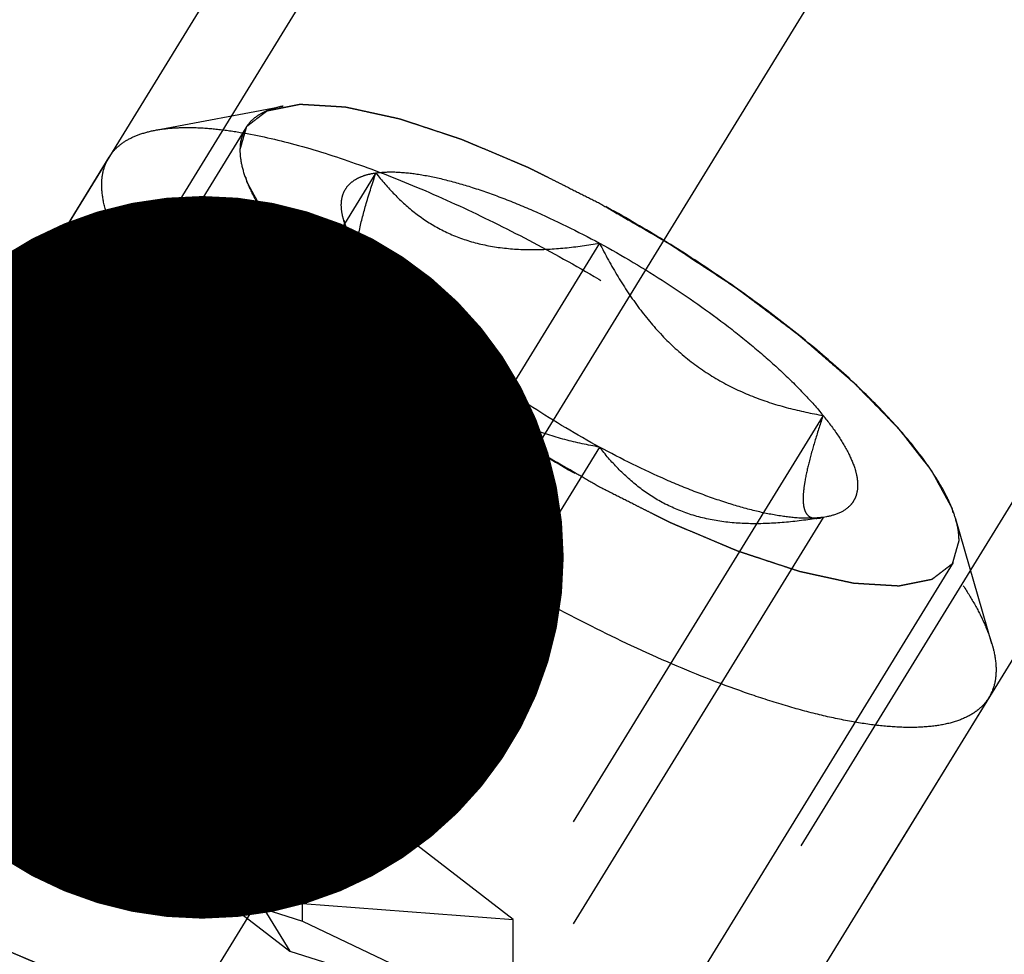
# Model space of a CAD drawing. Units: millimetres. Extents: x 0 to 420, y 0 to 297.
# Drawn here: x 174 to 179, y 165 to 170 of the extents above; entities that cross this region are included whole.
import ezdxf
from ezdxf.enums import TextEntityAlignment as Align

# ---------------------------------------------------------------- set-up
doc = ezdxf.new("R2010")
doc.units = ezdxf.units.MM
doc.header["$LTSCALE"] = 23.1
doc.linetypes.add('CENTER', pattern=[0.6, 0.375, -0.075, 0.075, -0.075])
doc.linetypes.add('HIDDEN', pattern=[0.2, 0.1, -0.1])
doc.layers.get('0').update_dxf_attribs({"linetype": 'CONTINUOUS'})
for name, color, linetype in [('10010060_HP_HL', 7, 'CONTINUOUS'), ('30338767_AXIS', 7, 'CONTINUOUS'), ('30338767_DIM', 7, 'CONTINUOUS'), ('30338767_HL', 7, 'CONTINUOUS'), ('606431749-000-00-ED1_CL', 7, 'CONTINUOUS')]:
    doc.layers.add(name, color=color, linetype=linetype)
doc.styles.get("Standard").update_dxf_attribs({"font": 'TXT.SHX', "width": 0.7})
doc.dimstyles.new('DIMSTYLE_1', dxfattribs={"dimtxt": 3.5, "dimasz": 3.5, "dimexe": 0.18, "dimexo": 0.0625, "dimgap": 0.09, "dimtad": 1, "dimdec": 3, "dimdsep": 46, "dimtxsty": 'STANDARD', "dimblk": '_FILLED', "dimblk1": '_FILLED', "dimblk2": '_FILLED', "dimcen": 0.09, "dimclrt": 2, "dimadec": 0, "dimazin": 0, "dimtp": 0.1, "dimtm": 0.1, "dimtfac": 1, "dimtdec": 3, "dimtofl": 0, "dimtmove": 0, "dimatfit": 3, "dimldrblk": '_FILLED', "dimfxl": 1, "dimtolj": 1, "dimarcsym": 0})
doc.dimstyles.new('DIMSTYLE_4', dxfattribs={"dimtxt": 3.5, "dimasz": 3.5, "dimexe": 0.18, "dimexo": 0.0625, "dimgap": 0.09, "dimtad": 1, "dimdec": 3, "dimdsep": 46, "dimtxsty": 'STANDARD', "dimblk": '_FILLED', "dimblk1": '_FILLED', "dimblk2": '_FILLED', "dimcen": 0.09, "dimclrt": 2, "dimadec": 0, "dimazin": 0, "dimtp": 0.05, "dimtm": 0.05, "dimtfac": 1, "dimtdec": 3, "dimtofl": 0, "dimtmove": 0, "dimatfit": 3, "dimldrblk": '_FILLED', "dimfxl": 1, "dimtolj": 1, "dimarcsym": 0})
doc.dimstyles.get("Standard").update_dxf_attribs({"dimtxt": 3.5, "dimasz": 3.5, "dimexe": 0.18, "dimexo": 0.0625, "dimgap": 0.09, "dimtad": 1, "dimdec": 3, "dimdsep": 46, "dimtxsty": 'STANDARD', "dimblk": '_FILLED', "dimblk1": '_FILLED', "dimblk2": '_FILLED', "dimcen": 0.09, "dimclrt": 2, "dimadec": 0, "dimazin": 0, "dimtol": 1, "dimtp": 0.005, "dimtm": 0.005, "dimtfac": 1, "dimtdec": 3, "dimtofl": 0, "dimtmove": 0, "dimatfit": 3, "dimldrblk": '_FILLED', "dimfxl": 1, "dimtolj": 1, "dimarcsym": 0})

# ---------------------------------------------------------------- blocks, each defined once
blk = doc.blocks.new('_FILLED')
at = {"color": 0, "linetype": 'BYBLOCK'}
blk.add_solid([(0, 0), (-1, 0.125), (-1, -0.125)], dxfattribs=at)
blk = doc.blocks.new('*D3')
at = {"layer": '30338767_DIM', "color": 3, "linetype": 'CONTINUOUS'}
for p, q in [((189.8566, 163.5732), (189.8566, 201.2616)), ((195.8566, 163.5732), (195.8566, 201.2616)), ((189.8566, 199.7616), (171.8712, 199.7616)), ((171.8712, 199.7616), (192.8566, 199.7616)), ((201.8566, 199.7616), (192.8566, 199.7616)), ((195.8566, 199.7616), (201.8566, 199.7616))]:
    blk.add_line(p, q, dxfattribs=at)
at = {"layer": '30338767_DIM', "color": 3, "linetype": 'CONTINUOUS', "xscale": 3.5, "yscale": 3.5, "zscale": 3.5}
blk.add_blockref('_FILLED', (189.8566, 199.7616), dxfattribs=at)
at = {"layer": '30338767_DIM', "color": 3, "linetype": 'CONTINUOUS', "xscale": 3.5, "yscale": 3.5, "zscale": 3.5, "rotation": 180}
blk.add_blockref('_FILLED', (195.8566, 199.7616), dxfattribs=at)
at = {"layer": '30338767_DIM', "color": 2, "linetype": 'CONTINUOUS'}
for s, width, p in [('(', 0.428571, (179.1212, 200.6366)), ('x)', 0.571429, (185.8712, 200.6366)), ('6', 0.785714, (177.6212, 200.6366)), ('M', 0.857143, (174.8712, 200.6366)), ('4', 0.785714, (181.8712, 200.6366))]:
    blk.add_text(s, height=3.5, dxfattribs=dict(at, width=width)).set_placement(p, align=Align.RIGHT)
blk = doc.blocks.new('*D7')
at = {"layer": '30338767_DIM', "color": 3, "linetype": 'CONTINUOUS'}
for p, q in [((84.4566, 160.7616), (84.4566, 166.7616)), ((84.4566, 166.7616), (84.4566, 154.7616)), ((182.3566, 160.7616), (82.9566, 160.7616)), ((84.4566, 130.2843), (84.4566, 154.7616)), ((182.3566, 148.7616), (82.9566, 148.7616)), ((84.4566, 148.7616), (84.4566, 130.2843))]:
    blk.add_line(p, q, dxfattribs=at)
at = {"layer": '30338767_DIM', "color": 3, "linetype": 'CONTINUOUS', "xscale": 3.5, "yscale": 3.5, "zscale": 3.5}
for p, rotation in [((84.4566, 160.7616), 270), ((84.4566, 148.7616), 90)]:
    blk.add_blockref('_FILLED', p, dxfattribs=dict(at, rotation=rotation))
at = {"layer": '30338767_DIM', "color": 2, "linetype": 'CONTINUOUS'}
for s, width, p in [('x1', 0.642857, (83.5816, 142.5343)), ('12', 0.678571, (83.5816, 138.0343)), ('M', 0.857143, (83.5816, 133.2843))]:
    blk.add_text(s, height=3.5, rotation=90, dxfattribs=dict(at, width=width)).set_placement(p, align=Align.RIGHT)

msp = doc.modelspace()

# ---------------------------------------------------------------- linework, layer by layer
at = {"layer": '10010060_HP_HL', "color": 6, "linetype": 'HIDDEN'}
for p, q in [((174.8067, 169.2898), (175.4251, 169.4064)), ((175.244, 169.3009), (172.874, 165.4435)), ((174.5815, 169.1587), (172.7015, 166.0988)), ((175.874, 169.0828), (174.374, 166.6415)), ((175.718, 168.8541), (175.7831, 168.6299)), ((176.9566, 168.7424), (175.4566, 166.301)), ((175.874, 168.5892), (174.374, 166.1478)), ((178.0391, 167.9082), (176.5391, 165.4668)), ((176.9566, 167.755), (175.4566, 165.3136)), ((178.0391, 167.4146), (176.5391, 164.9732)), ((178.028, 167.4121), (178.0391, 167.4146)), ((178.0563, 167.4174), (178.0315, 167.4127)), ((178.0564, 167.4174), (178.0391, 167.4146)), ((178.8568, 166.8014), (178.6814, 167.4057)), ((178.6691, 167.1965), (176.2991, 163.3391)), ((174.374, 166.6415), (174.374, 166.1478)), ((175.4566, 166.301), (174.374, 166.6415)), ((175.1441, 165.7483), (174.374, 166.6415)), ((178.8416, 166.5412), (176.9616, 163.4813)), ((175.3316, 165.6894), (175.4566, 166.301)), ((176.5391, 165.4668), (175.4566, 166.301)), ((175.1441, 165.6628), (174.374, 166.1478)), ((174.374, 166.1478), (175.4566, 165.3136)), ((175.1441, 165.7483), (175.1441, 165.6628)), ((175.3316, 165.6894), (175.1441, 165.7483)), ((175.5191, 165.5449), (175.3316, 165.6894)), ((175.1441, 165.6628), (175.3316, 165.5184)), ((175.5191, 165.4594), (175.5191, 165.5449)), ((175.5191, 165.5449), (176.5391, 165.4668)), ((175.3316, 165.5184), (175.5191, 165.4594)), ((175.3316, 165.5184), (175.4566, 165.3136)), ((175.5191, 165.4594), (176.5391, 164.9732)), ((176.5391, 164.9732), (176.5391, 165.4668)), ((175.4566, 165.3136), (176.5391, 164.9732))]:
    msp.add_line(p, q, dxfattribs=at)
for points, knots in [([(175.2158, 169.1931), (175.2186, 169.2027), (175.2228, 169.2172), (175.2283, 169.2364), (175.2324, 169.2509), (175.2366, 169.2653), (175.24, 169.2773), (175.2428, 169.287), (175.2445, 169.293), (175.2459, 169.2978), (175.2469, 169.3014), (175.2477, 169.3045), (175.2486, 169.3068), (175.2487, 169.3088), (175.2506, 169.3098), (175.2525, 169.3114), (175.2551, 169.3133), (175.2582, 169.3157), (175.2623, 169.3188), (175.2674, 169.3227), (175.2756, 169.329), (175.2858, 169.3368), (175.2981, 169.3462), (175.3104, 169.3556), (175.3206, 169.3635), (175.3288, 169.3697), (175.3349, 169.3744), (175.3401, 169.3783), (175.3436, 169.3811), (175.3457, 169.3826), (175.3469, 169.384), (175.3498, 169.3843), (175.353, 169.385), (175.3588, 169.3861), (175.3671, 169.3878), (175.3771, 169.3898), (175.3904, 169.3925), (175.407, 169.3958), (175.4269, 169.3998), (175.4469, 169.4038), (175.4635, 169.4071), (175.4768, 169.4098), (175.4867, 169.4118), (175.4951, 169.4134), (175.5008, 169.4146), (175.5043, 169.4152), (175.5064, 169.4159), (175.5102, 169.4155), (175.5146, 169.4153), (175.5227, 169.4148), (175.534, 169.4141), (175.5477, 169.4133), (175.566, 169.4122), (175.5888, 169.4108), (175.6162, 169.4092), (175.6436, 169.4075), (175.6664, 169.4062), (175.6846, 169.4051), (175.6983, 169.4042), (175.7097, 169.4035), (175.7177, 169.4031), (175.7223, 169.4028), (175.7255, 169.4028), (175.7298, 169.4017), (175.7352, 169.4005), (175.7448, 169.3984), (175.7585, 169.3954), (175.7749, 169.3919), (175.7968, 169.3871), (175.8241, 169.3811), (175.8569, 169.374), (175.8898, 169.3668), (175.9171, 169.3608), (175.939, 169.3561), (175.9554, 169.3525), (175.9691, 169.3495), (175.9786, 169.3474), (175.9841, 169.3462), (175.988, 169.3455), (175.9929, 169.3437), (175.9991, 169.3418), (176.0101, 169.3381), (176.0256, 169.333), (176.0443, 169.3268), (176.0693, 169.3185), (176.1005, 169.3082), (176.1379, 169.2958), (176.1753, 169.2834), (176.2065, 169.2731), (176.2315, 169.2649), (176.2502, 169.2587), (176.2658, 169.2535), (176.2767, 169.2499), (176.283, 169.2478), (176.2875, 169.2465), (176.2927, 169.2441), (176.2994, 169.2413), (176.3113, 169.2363), (176.3282, 169.2292), (176.3485, 169.2206), (176.3756, 169.2092), (176.4094, 169.1949), (176.45, 169.1778), (176.4907, 169.1607), (176.5245, 169.1464), (176.5516, 169.135), (176.5719, 169.1264), (176.5888, 169.1192), (176.6006, 169.1143), (176.6074, 169.1114), (176.6124, 169.1094), (176.6179, 169.1065), (176.625, 169.103), (176.6376, 169.0966), (176.6555, 169.0876), (176.677, 169.0768), (176.7057, 169.0624), (176.7415, 169.0444), (176.7989, 169.0155), (176.8705, 168.9794), (176.9279, 168.9506), (176.9566, 168.9362)], [0, 0, 0, 0, 0.03125, 0.046875, 0.0625, 0.078125, 0.09375, 0.101562, 0.109375, 0.113281, 0.117188, 0.121094, 0.123047, 0.125, 0.126953, 0.128906, 0.132812, 0.136719, 0.140625, 0.148438, 0.15625, 0.171875, 0.1875, 0.203125, 0.21875, 0.226562, 0.234375, 0.242188, 0.246094, 0.248047, 0.25, 0.251953, 0.253906, 0.257812, 0.265625, 0.273438, 0.28125, 0.296875, 0.3125, 0.328125, 0.34375, 0.351562, 0.359375, 0.367188, 0.371094, 0.373047, 0.375, 0.376953, 0.378906, 0.382812, 0.390625, 0.398438, 0.40625, 0.421875, 0.4375, 0.453125, 0.46875, 0.476562, 0.484375, 0.492188, 0.496094, 0.498047, 0.5, 0.501953, 0.503906, 0.507812, 0.515625, 0.523438, 0.53125, 0.546875, 0.5625, 0.578125, 0.59375, 0.601562, 0.609375, 0.617188, 0.621094, 0.623047, 0.625, 0.626953, 0.628906, 0.632812, 0.640625, 0.648438, 0.65625, 0.671875, 0.6875, 0.703125, 0.71875, 0.726562, 0.734375, 0.742188, 0.746094, 0.748047, 0.75, 0.751953, 0.753906, 0.757812, 0.765625, 0.773438, 0.78125, 0.796875, 0.8125, 0.828125, 0.84375, 0.851562, 0.859375, 0.867188, 0.871094, 0.873047, 0.875, 0.876953, 0.878906, 0.882812, 0.890625, 0.898438, 0.90625, 0.921875, 0.9375, 0.96875, 1, 1, 1, 1]), ([(175.425, 169.4063), (175.4087, 169.4033), (175.3779, 169.3959), (175.3352, 169.3797), (175.2987, 169.3592), (175.2684, 169.3341), (175.2447, 169.3045), (175.2217, 169.2587), (175.2158, 169.2194), (175.2158, 169.1931)], [0, 0, 0, 0, 0.151528, 0.289433, 0.415857, 0.533751, 0.646916, 0.7597, 1, 1, 1, 1]), ([(178.6813, 167.4057), (178.6748, 167.4282), (178.6577, 167.4749), (178.623, 167.5456), (178.5783, 167.6206), (178.5023, 167.7302), (178.3826, 167.874), (178.2103, 168.0494), (178.0076, 168.23), (177.7794, 168.4112), (177.5314, 168.5887), (177.2694, 168.7581), (176.9998, 168.9153), (176.7294, 169.0563), (176.4646, 169.1779), (176.212, 169.2771), (175.9776, 169.3516), (175.7953, 169.3933), (175.6632, 169.4115), (175.5761, 169.4176), (175.4973, 169.4165), (175.448, 169.4107), (175.425, 169.4063)], [0, 0, 0, 0, 0.017674, 0.037481, 0.059477, 0.083654, 0.138293, 0.20062, 0.269465, 0.343401, 0.420826, 0.500023, 0.579219, 0.656642, 0.730574, 0.799413, 0.861733, 0.916363, 0.940537, 0.962529, 0.982332, 1, 1, 1, 1]), ([(174.5815, 169.1587), (174.5917, 169.1754), (174.6177, 169.207), (174.6695, 169.2446), (174.7337, 169.273), (174.7813, 169.285), (174.8067, 169.2898)], [0, 0, 0, 0, 0.219538, 0.452544, 0.710112, 1, 1, 1, 1]), ([(174.8067, 169.2898), (174.8353, 169.2952), (174.8967, 169.3024), (174.9946, 169.3038), (175.103, 169.2963), (175.2673, 169.2735), (175.4941, 169.2216), (175.7856, 169.129), (176.0998, 169.0056), (176.4291, 168.8544), (176.7655, 168.6789), (177.1008, 168.4834), (177.4266, 168.2727), (177.7352, 168.052), (178.0189, 167.8265), (178.271, 167.602), (178.4854, 167.3838), (178.6342, 167.205), (178.7287, 167.0686), (178.7844, 166.9753), (178.8274, 166.8873), (178.8487, 166.8293), (178.8568, 166.8014)], [0, 0, 0, 0, 0.017669, 0.037474, 0.059468, 0.083644, 0.138278, 0.200601, 0.269443, 0.343378, 0.420802, 0.499999, 0.579196, 0.65662, 0.730555, 0.799397, 0.861721, 0.916355, 0.940531, 0.962525, 0.982329, 1, 1, 1, 1]), ([(176.9566, 167.5612), (176.9284, 167.5776), (176.872, 167.6104), (176.8016, 167.6513), (176.7452, 167.6841), (176.703, 167.7086), (176.6678, 167.7291), (176.6431, 167.7434), (176.629, 167.7517), (176.6183, 167.7576), (176.6083, 167.7645), (176.5947, 167.7734), (176.571, 167.7892), (176.5236, 167.8205), (176.4694, 167.8564), (176.4152, 167.8923), (176.3745, 167.9192), (176.3407, 167.9416), (176.3169, 167.9573), (176.3034, 167.9663), (176.293, 167.9729), (176.2839, 167.9801), (176.2713, 167.9894), (176.2495, 168.0059), (176.2182, 168.0294), (176.1807, 168.0576), (176.1432, 168.0859), (176.1057, 168.1141), (176.0682, 168.1423), (176.037, 168.1658), (176.0151, 168.1823), (176.0027, 168.1917), (175.993, 168.1987), (175.985, 168.206), (175.9737, 168.2156), (175.9543, 168.2325), (175.9264, 168.2566), (175.8929, 168.2856), (175.8595, 168.3146), (175.826, 168.3435), (175.7982, 168.3676), (175.7759, 168.3869), (175.7591, 168.4014), (175.7452, 168.4135), (175.7354, 168.4219), (175.7299, 168.4267), (175.7255, 168.4304), (175.7224, 168.4338), (175.7178, 168.4384), (175.71, 168.4465), (175.6987, 168.458), (175.6853, 168.4718), (175.6673, 168.4901), (175.6448, 168.5131), (175.6179, 168.5407), (175.5909, 168.5683), (175.5685, 168.5913), (175.5505, 168.6097), (175.537, 168.6235), (175.5258, 168.6349), (175.5179, 168.643), (175.5135, 168.6476), (175.5098, 168.6511), (175.5076, 168.6542), (175.5042, 168.6585), (175.4984, 168.666), (175.49, 168.6767), (175.48, 168.6895), (175.4666, 168.7067), (175.4498, 168.728), (175.4298, 168.7537), (175.4097, 168.7794), (175.393, 168.8008), (175.3796, 168.8179), (175.3696, 168.8307), (175.3612, 168.8414), (175.3553, 168.8489), (175.3521, 168.8532), (175.3492, 168.8565), (175.348, 168.8592), (175.3459, 168.863), (175.3423, 168.8697), (175.3371, 168.8792), (175.3309, 168.8905), (175.3226, 168.9057), (175.3123, 168.9247), (175.2998, 168.9475), (175.2874, 168.9703), (175.2771, 168.9892), (175.2688, 169.0044), (175.2626, 169.0158), (175.2575, 169.0253), (175.2538, 169.032), (175.2518, 169.0357), (175.2499, 169.0387), (175.2497, 169.041), (175.2489, 169.0442), (175.2477, 169.0498), (175.2459, 169.0579), (175.2437, 169.0676), (175.2409, 169.0804), (175.2373, 169.0965), (175.2316, 169.1223), (175.2244, 169.1545), (175.2187, 169.1802), (175.2158, 169.1931)], [0, 0, 0, 0, 0.03125, 0.0625, 0.078125, 0.09375, 0.109375, 0.117188, 0.121094, 0.125, 0.128906, 0.132812, 0.140625, 0.15625, 0.1875, 0.203125, 0.21875, 0.234375, 0.242188, 0.246094, 0.25, 0.253906, 0.257812, 0.265625, 0.28125, 0.296875, 0.3125, 0.328125, 0.34375, 0.359375, 0.367188, 0.371094, 0.375, 0.378906, 0.382812, 0.390625, 0.40625, 0.421875, 0.4375, 0.453125, 0.46875, 0.476562, 0.484375, 0.492188, 0.496094, 0.498047, 0.5, 0.501953, 0.503906, 0.507812, 0.515625, 0.523438, 0.53125, 0.546875, 0.5625, 0.578125, 0.59375, 0.601562, 0.609375, 0.617188, 0.621094, 0.623047, 0.625, 0.626953, 0.628906, 0.632812, 0.640625, 0.648438, 0.65625, 0.671875, 0.6875, 0.703125, 0.71875, 0.726562, 0.734375, 0.742188, 0.746094, 0.748047, 0.75, 0.751953, 0.753906, 0.757812, 0.765625, 0.773438, 0.78125, 0.796875, 0.8125, 0.828125, 0.84375, 0.851562, 0.859375, 0.867188, 0.871094, 0.873047, 0.875, 0.876953, 0.878906, 0.882812, 0.890625, 0.898438, 0.90625, 0.921875, 0.9375, 0.96875, 1, 1, 1, 1]), ([(175.2158, 169.1931), (175.2158, 169.169), (175.2228, 169.1167), (175.249, 169.036), (175.2914, 168.948), (175.3496, 168.8535), (175.4229, 168.7532), (175.5109, 168.6481), (175.6127, 168.5391), (175.77, 168.3857), (175.9942, 168.1928), (176.2923, 167.969), (176.6153, 167.7553), (176.951, 167.5599), (177.2867, 167.3902), (177.6094, 167.2526), (177.8665, 167.1657), (178.0564, 167.1177), (178.1828, 167.094), (178.2975, 167.0811), (178.3995, 167.0794), (178.4881, 167.0887), (178.5626, 167.1094), (178.6225, 167.1416), (178.6665, 167.1861), (178.6925, 167.2421), (178.6973, 167.2832), (178.6973, 167.3043)], [0, 0, 0, 0, 0.016463, 0.035601, 0.057716, 0.08292, 0.111189, 0.142403, 0.176375, 0.212865, 0.292232, 0.377916, 0.466974, 0.556293, 0.642749, 0.723359, 0.795447, 0.827602, 0.856869, 0.883101, 0.90624, 0.926344, 0.943646, 0.958651, 0.972227, 0.98559, 1, 1, 1, 1]), ([(174.5465, 169.0246), (174.5465, 169.0488), (174.5515, 169.0957), (174.5697, 169.1395), (174.5815, 169.1587)], [0, 0, 0, 0, 0.518834, 1, 1, 1, 1]), ([(175.718, 168.854), (175.7136, 168.869), (175.7072, 168.8978), (175.7055, 168.9398), (175.7126, 168.9776), (175.7287, 169.0104), (175.7537, 169.0377), (175.7869, 169.059), (175.8278, 169.0745), (175.8579, 169.0806), (175.874, 169.0828)], [0, 0, 0, 0, 0.142996, 0.269443, 0.383643, 0.491759, 0.601156, 0.718961, 0.85074, 1, 1, 1, 1]), ([(175.7831, 168.6298), (175.7802, 168.6399), (175.7768, 168.6636), (175.7775, 168.7035), (175.7833, 168.7515), (175.7983, 168.83), (175.8283, 168.9417), (175.8576, 169.0337), (175.874, 169.0828)], [0, 0, 0, 0, 0.067378, 0.15262, 0.256559, 0.378291, 0.666764, 1, 1, 1, 1]), ([(175.874, 169.0828), (175.904, 169.0871), (175.9708, 169.0893), (176.0786, 169.0784), (176.2012, 169.0536), (176.3365, 169.0153), (176.4824, 168.9642), (176.6931, 168.8778), (176.851, 168.7996), (176.9566, 168.7424)], [0, 0, 0, 0, 0.07918, 0.173464, 0.282535, 0.405421, 0.540613, 0.686225, 1, 1, 1, 1]), ([(175.874, 169.0828), (175.9021, 169.0467), (175.962, 168.9769), (176.0651, 168.8836), (176.184, 168.8064), (176.3194, 168.7503), (176.4683, 168.7181), (176.6267, 168.7084), (176.7907, 168.7174), (176.901, 168.7329), (176.9566, 168.7424)], [0, 0, 0, 0, 0.113969, 0.228567, 0.345138, 0.465547, 0.591363, 0.722956, 0.859564, 1, 1, 1, 1]), ([(178.8416, 166.5412), (178.8295, 166.5215), (178.7975, 166.4845), (178.7321, 166.4432), (178.6502, 166.4147), (178.5525, 166.3989), (178.4395, 166.3953), (178.3121, 166.404), (178.1711, 166.4249), (178.0177, 166.4579), (177.8532, 166.5026), (177.6139, 166.5798), (177.298, 166.7038), (176.9089, 166.8866), (176.5128, 167.1015), (176.1232, 167.3413), (175.7532, 167.5978), (175.4153, 167.8624), (175.163, 168.0881), (174.9871, 168.2665), (174.8737, 168.3928), (174.7758, 168.5145), (174.6944, 168.6305), (174.6299, 168.7398), (174.583, 168.8418), (174.5541, 168.9357), (174.5465, 168.9964), (174.5465, 169.0246)], [0, 0, 0, 0, 0.012994, 0.027067, 0.04305, 0.061467, 0.082591, 0.106529, 0.133274, 0.162736, 0.194768, 0.229179, 0.304178, 0.385596, 0.470969, 0.557655, 0.642954, 0.724228, 0.799018, 0.833304, 0.8652, 0.894517, 0.921108, 0.944892, 0.965862, 0.98414, 1, 1, 1, 1]), ([(176.9566, 168.9362), (176.9847, 168.9198), (177.0411, 168.887), (177.1115, 168.8461), (177.1679, 168.8133), (177.2101, 168.7888), (177.2453, 168.7683), (177.27, 168.754), (177.2841, 168.7457), (177.2948, 168.7398), (177.3048, 168.7329), (177.3184, 168.724), (177.3421, 168.7082), (177.3895, 168.6769), (177.4437, 168.641), (177.4979, 168.6051), (177.5386, 168.5782), (177.5724, 168.5558), (177.5962, 168.5401), (177.6097, 168.5311), (177.6201, 168.5245), (177.6292, 168.5173), (177.6418, 168.508), (177.6636, 168.4915), (177.6949, 168.468), (177.7324, 168.4398), (177.7699, 168.4116), (177.8074, 168.3833), (177.8449, 168.3551), (177.8761, 168.3316), (177.898, 168.3152), (177.9104, 168.3057), (177.9201, 168.2987), (177.9281, 168.2914), (177.9394, 168.2818), (177.9588, 168.2649), (177.9868, 168.2408), (178.0202, 168.2118), (178.0536, 168.1829), (178.0871, 168.1539), (178.115, 168.1298), (178.1373, 168.1105), (178.154, 168.096), (178.1679, 168.0839), (178.1777, 168.0755), (178.1832, 168.0707), (178.1877, 168.067), (178.1907, 168.0636), (178.1953, 168.059), (178.2031, 168.0509), (178.2144, 168.0394), (178.2279, 168.0257), (178.2458, 168.0073), (178.2683, 167.9843), (178.2952, 167.9567), (178.3222, 167.9291), (178.3447, 167.9061), (178.3626, 167.8877), (178.3761, 167.8739), (178.3873, 167.8625), (178.3952, 167.8544), (178.3996, 167.8498), (178.4033, 167.8463), (178.4055, 167.8432), (178.4089, 167.8389), (178.4147, 167.8314), (178.4231, 167.8207), (178.4332, 167.8079), (178.4465, 167.7907), (178.4633, 167.7694), (178.4833, 167.7437), (178.5034, 167.718), (178.5201, 167.6966), (178.5335, 167.6795), (178.5435, 167.6667), (178.5519, 167.656), (178.5578, 167.6485), (178.561, 167.6443), (178.5639, 167.6409), (178.5651, 167.6382), (178.5673, 167.6344), (178.5708, 167.6277), (178.576, 167.6182), (178.5822, 167.6069), (178.5905, 167.5917), (178.6008, 167.5727), (178.6133, 167.5499), (178.6257, 167.5271), (178.636, 167.5082), (178.6443, 167.493), (178.6505, 167.4816), (178.6556, 167.4721), (178.6593, 167.4655), (178.6613, 167.4617), (178.6632, 167.4587), (178.6634, 167.4564), (178.6642, 167.4532), (178.6654, 167.4476), (178.6672, 167.4395), (178.6694, 167.4299), (178.6722, 167.417), (178.6758, 167.4009), (178.6815, 167.3751), (178.6887, 167.3429), (178.6944, 167.3172), (178.6973, 167.3043)], [0, 0, 0, 0, 0.03125, 0.0625, 0.078125, 0.09375, 0.109375, 0.117188, 0.121094, 0.125, 0.128906, 0.132812, 0.140625, 0.15625, 0.1875, 0.203125, 0.21875, 0.234375, 0.242188, 0.246094, 0.25, 0.253906, 0.257812, 0.265625, 0.28125, 0.296875, 0.3125, 0.328125, 0.34375, 0.359375, 0.367188, 0.371094, 0.375, 0.378906, 0.382812, 0.390625, 0.40625, 0.421875, 0.4375, 0.453125, 0.46875, 0.476562, 0.484375, 0.492188, 0.496094, 0.498047, 0.5, 0.501953, 0.503906, 0.507812, 0.515625, 0.523438, 0.53125, 0.546875, 0.5625, 0.578125, 0.59375, 0.601562, 0.609375, 0.617188, 0.621094, 0.623047, 0.625, 0.626953, 0.628906, 0.632812, 0.640625, 0.648438, 0.65625, 0.671875, 0.6875, 0.703125, 0.71875, 0.726562, 0.734375, 0.742188, 0.746094, 0.748047, 0.75, 0.751953, 0.753906, 0.757812, 0.765625, 0.773438, 0.78125, 0.796875, 0.8125, 0.828125, 0.84375, 0.851562, 0.859375, 0.867188, 0.871094, 0.873047, 0.875, 0.876953, 0.878906, 0.882812, 0.890625, 0.898438, 0.90625, 0.921875, 0.9375, 0.96875, 1, 1, 1, 1]), ([(175.874, 168.5892), (175.8548, 168.6128), (175.8195, 168.6587), (175.7744, 168.7273), (175.7402, 168.7915), (175.7239, 168.8338), (175.718, 168.854)], [0, 0, 0, 0, 0.295625, 0.561217, 0.795798, 1, 1, 1, 1]), ([(176.9566, 168.7424), (177.0668, 168.6825), (177.2806, 168.5553), (177.5318, 168.3787), (177.7158, 168.2307), (177.8384, 168.1221), (177.946, 168.0158), (178.0102, 167.9437), (178.0391, 167.9082)], [0, 0, 0, 0, 0.27398, 0.542611, 0.669741, 0.789454, 0.900059, 1, 1, 1, 1]), ([(176.9566, 168.7424), (176.9846, 168.6872), (177.0439, 168.579), (177.1461, 168.4254), (177.2636, 168.2857), (177.3976, 168.1649), (177.5462, 168.0674), (177.7053, 167.9939), (177.8704, 167.9415), (177.9828, 167.9179), (178.0391, 167.9082)], [0, 0, 0, 0, 0.130049, 0.259166, 0.386903, 0.512836, 0.636795, 0.759005, 0.879927, 1, 1, 1, 1]), ([(175.874, 168.5892), (175.864, 168.5866), (175.845, 168.5831), (175.8212, 168.5858), (175.8057, 168.5938), (175.792, 168.6066), (175.7859, 168.6202), (175.7831, 168.6298)], [0, 0, 0, 0, 0.274872, 0.50917, 0.619572, 0.733313, 1, 1, 1, 1]), ([(176.9566, 167.755), (176.9002, 167.7647), (176.7879, 167.7883), (176.6228, 167.8407), (176.4637, 167.9142), (176.3151, 168.0117), (176.1811, 168.1325), (176.0636, 168.2723), (175.9614, 168.4258), (175.902, 168.534), (175.874, 168.5892)], [0, 0, 0, 0, 0.120073, 0.240995, 0.363205, 0.487164, 0.613097, 0.740835, 0.869951, 1, 1, 1, 1]), ([(176.9566, 167.755), (176.8463, 167.8149), (176.6325, 167.9421), (176.3813, 168.1187), (176.1973, 168.2667), (176.0747, 168.3753), (175.9671, 168.4816), (175.9029, 168.5537), (175.874, 168.5892)], [0, 0, 0, 0, 0.27398, 0.542611, 0.669741, 0.789454, 0.900059, 1, 1, 1, 1]), ([(178.0391, 167.9082), (178.026, 167.8691), (178.0019, 167.7942), (177.9716, 167.6877), (177.9533, 167.6068), (177.9449, 167.55), (177.9421, 167.5147), (177.9425, 167.4846), (177.9462, 167.4597), (177.9532, 167.4399), (177.9635, 167.425), (177.9768, 167.4152), (177.9925, 167.4103), (178.0099, 167.4093), (178.0218, 167.4109), (178.028, 167.4121)], [0, 0, 0, 0, 0.218117, 0.415352, 0.5844, 0.656095, 0.718392, 0.77113, 0.814842, 0.850782, 0.881148, 0.90881, 0.936655, 0.966711, 1, 1, 1, 1]), ([(178.0391, 167.9082), (178.0639, 167.8777), (178.1082, 167.8192), (178.1611, 167.732), (178.1907, 167.6629), (178.2033, 167.6123), (178.2083, 167.5693), (178.2039, 167.5285), (178.1879, 167.4938), (178.165, 167.4635), (178.1209, 167.4336), (178.0793, 167.4217), (178.0564, 167.4174)], [0, 0, 0, 0, 0.190984, 0.355759, 0.494064, 0.553946, 0.608295, 0.70378, 0.7481, 0.792321, 0.88712, 1, 1, 1, 1]), ([(178.0391, 167.4146), (177.9835, 167.4051), (177.8733, 167.3896), (177.7092, 167.3806), (177.5509, 167.3903), (177.4019, 167.4225), (177.2666, 167.4786), (177.1476, 167.5558), (177.0445, 167.6491), (176.9846, 167.7189), (176.9566, 167.755)], [0, 0, 0, 0, 0.140436, 0.277044, 0.408638, 0.534453, 0.654862, 0.771433, 0.886031, 1, 1, 1, 1]), ([(178.0391, 167.4146), (178.0091, 167.4103), (177.9423, 167.4081), (177.8345, 167.419), (177.712, 167.4438), (177.5766, 167.4821), (177.4307, 167.5332), (177.22, 167.6196), (177.0621, 167.6978), (176.9566, 167.755)], [0, 0, 0, 0, 0.07918, 0.173464, 0.282535, 0.405421, 0.540613, 0.686225, 1, 1, 1, 1]), ([(178.6973, 167.3043), (178.6945, 167.2947), (178.6904, 167.2802), (178.6848, 167.261), (178.6807, 167.2465), (178.6765, 167.2321), (178.6731, 167.2201), (178.6703, 167.2104), (178.6686, 167.2044), (178.6672, 167.1996), (178.6662, 167.196), (178.6654, 167.193), (178.6646, 167.1906), (178.6644, 167.1886), (178.6625, 167.1876), (178.6606, 167.186), (178.658, 167.1841), (178.6549, 167.1817), (178.6508, 167.1786), (178.6457, 167.1747), (178.6375, 167.1684), (178.6273, 167.1606), (178.615, 167.1512), (178.6027, 167.1418), (178.5925, 167.134), (178.5843, 167.1277), (178.5782, 167.123), (178.5731, 167.1191), (178.5695, 167.1163), (178.5674, 167.1148), (178.5662, 167.1134), (178.5634, 167.1132), (178.5601, 167.1124), (178.5543, 167.1113), (178.546, 167.1096), (178.536, 167.1076), (178.5227, 167.105), (178.5061, 167.1016), (178.4862, 167.0976), (178.4662, 167.0936), (178.4496, 167.0903), (178.4363, 167.0877), (178.4264, 167.0857), (178.418, 167.084), (178.4123, 167.0828), (178.4089, 167.0822), (178.4067, 167.0815), (178.4029, 167.0819), (178.3985, 167.0821), (178.3904, 167.0826), (178.3791, 167.0833), (178.3654, 167.0841), (178.3471, 167.0852), (178.3243, 167.0866), (178.2969, 167.0882), (178.2696, 167.0899), (178.2467, 167.0912), (178.2285, 167.0923), (178.2148, 167.0932), (178.2034, 167.0939), (178.1954, 167.0943), (178.1908, 167.0947), (178.1876, 167.0946), (178.1833, 167.0958), (178.1779, 167.0969), (178.1683, 167.099), (178.1546, 167.102), (178.1382, 167.1055), (178.1163, 167.1103), (178.089, 167.1163), (178.0562, 167.1234), (178.0233, 167.1306), (177.996, 167.1366), (177.9741, 167.1413), (177.9577, 167.1449), (177.944, 167.1479), (177.9345, 167.15), (177.929, 167.1512), (177.9251, 167.1519), (177.9202, 167.1537), (177.914, 167.1557), (177.9031, 167.1593), (177.8875, 167.1644), (177.8688, 167.1706), (177.8438, 167.1789), (177.8126, 167.1892), (177.7752, 167.2016), (177.7378, 167.214), (177.7066, 167.2243), (177.6816, 167.2325), (177.6629, 167.2387), (177.6473, 167.2439), (177.6364, 167.2475), (177.6302, 167.2496), (177.6256, 167.2509), (177.6204, 167.2533), (177.6137, 167.2561), (177.6018, 167.2611), (177.5849, 167.2682), (177.5646, 167.2768), (177.5375, 167.2882), (177.5037, 167.3025), (177.4631, 167.3196), (177.4225, 167.3368), (177.3886, 167.351), (177.3615, 167.3624), (177.3412, 167.371), (177.3243, 167.3782), (177.3125, 167.3831), (177.3057, 167.386), (177.3007, 167.388), (177.2952, 167.3909), (177.2881, 167.3944), (177.2755, 167.4008), (177.2576, 167.4098), (177.2361, 167.4206), (177.2074, 167.435), (177.1716, 167.4531), (177.1143, 167.4819), (177.0426, 167.518), (176.9852, 167.5468), (176.9566, 167.5612)], [0, 0, 0, 0, 0.03125, 0.046875, 0.0625, 0.078125, 0.09375, 0.101562, 0.109375, 0.113281, 0.117188, 0.121094, 0.123047, 0.125, 0.126953, 0.128906, 0.132812, 0.136719, 0.140625, 0.148438, 0.15625, 0.171875, 0.1875, 0.203125, 0.21875, 0.226562, 0.234375, 0.242188, 0.246094, 0.248047, 0.25, 0.251953, 0.253906, 0.257812, 0.265625, 0.273438, 0.28125, 0.296875, 0.3125, 0.328125, 0.34375, 0.351562, 0.359375, 0.367188, 0.371094, 0.373047, 0.375, 0.376953, 0.378906, 0.382812, 0.390625, 0.398438, 0.40625, 0.421875, 0.4375, 0.453125, 0.46875, 0.476562, 0.484375, 0.492188, 0.496094, 0.498047, 0.5, 0.501953, 0.503906, 0.507812, 0.515625, 0.523438, 0.53125, 0.546875, 0.5625, 0.578125, 0.59375, 0.601562, 0.609375, 0.617188, 0.621094, 0.623047, 0.625, 0.626953, 0.628906, 0.632812, 0.640625, 0.648438, 0.65625, 0.671875, 0.6875, 0.703125, 0.71875, 0.726562, 0.734375, 0.742188, 0.746094, 0.748047, 0.75, 0.751953, 0.753906, 0.757812, 0.765625, 0.773438, 0.78125, 0.796875, 0.8125, 0.828125, 0.84375, 0.851562, 0.859375, 0.867188, 0.871094, 0.873047, 0.875, 0.876953, 0.878906, 0.882812, 0.890625, 0.898438, 0.90625, 0.921875, 0.9375, 0.96875, 1, 1, 1, 1]), ([(178.6973, 167.3043), (178.6973, 167.3122), (178.6958, 167.3465), (178.6887, 167.3804), (178.6813, 167.4057)], [0, 0, 0, 0, 0.231461, 1, 1, 1, 1]), ([(178.8568, 166.8014), (178.86, 166.7903), (178.8708, 166.7491), (178.8766, 166.7064), (178.8766, 166.6753)], [0, 0, 0, 0, 0.270036, 1, 1, 1, 1]), ([(178.8766, 166.6753), (178.8766, 166.6511), (178.8716, 166.6042), (178.8534, 166.5603), (178.8416, 166.5412)], [0, 0, 0, 0, 0.518834, 1, 1, 1, 1]), ([(172.7015, 166.0988), (172.7136, 166.1185), (172.7456, 166.1555), (172.811, 166.1968), (172.8929, 166.2253), (172.9906, 166.2411), (173.1036, 166.2447), (173.2311, 166.236), (173.372, 166.2151), (173.5254, 166.1821), (173.6899, 166.1374), (173.9292, 166.0602), (174.2451, 165.9363), (174.6342, 165.7534), (175.0303, 165.5385), (175.4199, 165.2987), (175.7899, 165.0422), (176.1278, 164.7776), (176.3801, 164.5519), (176.556, 164.3735), (176.6695, 164.2472), (176.7673, 164.1255), (176.8487, 164.0096), (176.9132, 163.9002), (176.9601, 163.7982), (176.9891, 163.7043), (176.9966, 163.6436), (176.9966, 163.6154)], [0, 0, 0, 0, 0.012994, 0.027067, 0.04305, 0.061467, 0.082591, 0.106529, 0.133274, 0.162736, 0.194768, 0.229179, 0.304178, 0.385596, 0.470969, 0.557655, 0.642954, 0.724228, 0.799018, 0.833304, 0.8652, 0.894517, 0.921108, 0.944892, 0.965862, 0.98414, 1, 1, 1, 1]), ([(176.7364, 163.3502), (176.7078, 163.3448), (176.6464, 163.3376), (176.5485, 163.3363), (176.4401, 163.3437), (176.2758, 163.3665), (176.049, 163.4184), (175.7575, 163.511), (175.4433, 163.6344), (175.114, 163.7856), (174.7776, 163.9611), (174.4423, 164.1566), (174.1165, 164.3673), (173.8079, 164.5881), (173.5242, 164.8135), (173.2721, 165.038), (173.0577, 165.2562), (172.909, 165.435), (172.8144, 165.5714), (172.7587, 165.6647), (172.7157, 165.7527), (172.6944, 165.8107), (172.6863, 165.8386)], [0, 0, 0, 0, 0.017669, 0.037474, 0.059468, 0.083644, 0.138278, 0.200601, 0.269443, 0.343378, 0.420802, 0.499999, 0.579196, 0.65662, 0.730555, 0.799397, 0.861721, 0.916355, 0.940531, 0.962525, 0.982329, 1, 1, 1, 1]), ([(172.8458, 165.3357), (172.8486, 165.3453), (172.8528, 165.3598), (172.8583, 165.379), (172.8624, 165.3935), (172.8666, 165.4079), (172.87, 165.4199), (172.8728, 165.4296), (172.8745, 165.4356), (172.8759, 165.4404), (172.8769, 165.444), (172.8777, 165.4471), (172.8786, 165.4494), (172.8787, 165.4514), (172.8806, 165.4524), (172.8825, 165.454), (172.8851, 165.4559), (172.8882, 165.4583), (172.8923, 165.4614), (172.8974, 165.4653), (172.9056, 165.4716), (172.9158, 165.4794), (172.9281, 165.4888), (172.9404, 165.4982), (172.9506, 165.506), (172.9588, 165.5123), (172.9649, 165.517), (172.9701, 165.5209), (172.9736, 165.5237), (172.9757, 165.5252), (172.9769, 165.5266), (172.9798, 165.5269), (172.983, 165.5276), (172.9888, 165.5287), (172.9971, 165.5304), (173.0071, 165.5324), (173.0204, 165.5351), (173.037, 165.5384), (173.0569, 165.5424), (173.0769, 165.5464), (173.0935, 165.5497), (173.1068, 165.5524), (173.1167, 165.5544), (173.1251, 165.556), (173.1308, 165.5572), (173.1343, 165.5578), (173.1364, 165.5585), (173.1402, 165.5581), (173.1446, 165.5579), (173.1527, 165.5574), (173.164, 165.5567), (173.1777, 165.5559), (173.196, 165.5548), (173.2188, 165.5534), (173.2462, 165.5518), (173.2736, 165.5501), (173.2964, 165.5488), (173.3146, 165.5477), (173.3283, 165.5468), (173.3397, 165.5461), (173.3477, 165.5457), (173.3523, 165.5453), (173.3555, 165.5454), (173.3598, 165.5442), (173.3652, 165.5431), (173.3748, 165.541), (173.3885, 165.538), (173.4049, 165.5345), (173.4268, 165.5297), (173.4541, 165.5237), (173.4869, 165.5166), (173.5198, 165.5094), (173.5471, 165.5034), (173.569, 165.4987), (173.5854, 165.4951), (173.5991, 165.4921), (173.6086, 165.49), (173.6141, 165.4888), (173.618, 165.4881), (173.6229, 165.4863), (173.6291, 165.4843), (173.6401, 165.4807), (173.6556, 165.4756), (173.6743, 165.4694), (173.6993, 165.4611), (173.7305, 165.4508), (173.7679, 165.4384), (173.8053, 165.426), (173.8365, 165.4157), (173.8615, 165.4075), (173.8802, 165.4013), (173.8958, 165.3961), (173.9067, 165.3925), (173.913, 165.3904), (173.9175, 165.3891), (173.9227, 165.3867), (173.9294, 165.3839), (173.9413, 165.3789), (173.9582, 165.3718), (173.9785, 165.3632), (174.0056, 165.3518), (174.0394, 165.3375), (174.08, 165.3204), (174.1207, 165.3033), (174.1545, 165.289), (174.1816, 165.2776), (174.2019, 165.269), (174.2188, 165.2618), (174.2306, 165.2569), (174.2374, 165.254), (174.2424, 165.252), (174.2479, 165.2491), (174.255, 165.2456), (174.2676, 165.2392), (174.2855, 165.2302), (174.307, 165.2194), (174.3357, 165.205), (174.3715, 165.187), (174.4289, 165.1581), (174.5005, 165.122), (174.5579, 165.0932), (174.5866, 165.0788)], [0, 0, 0, 0, 0.03125, 0.046875, 0.0625, 0.078125, 0.09375, 0.101562, 0.109375, 0.113281, 0.117188, 0.121094, 0.123047, 0.125, 0.126953, 0.128906, 0.132812, 0.136719, 0.140625, 0.148438, 0.15625, 0.171875, 0.1875, 0.203125, 0.21875, 0.226562, 0.234375, 0.242188, 0.246094, 0.248047, 0.25, 0.251953, 0.253906, 0.257812, 0.265625, 0.273438, 0.28125, 0.296875, 0.3125, 0.328125, 0.34375, 0.351562, 0.359375, 0.367188, 0.371094, 0.373047, 0.375, 0.376953, 0.378906, 0.382812, 0.390625, 0.398438, 0.40625, 0.421875, 0.4375, 0.453125, 0.46875, 0.476562, 0.484375, 0.492188, 0.496094, 0.498047, 0.5, 0.501953, 0.503906, 0.507812, 0.515625, 0.523438, 0.53125, 0.546875, 0.5625, 0.578125, 0.59375, 0.601562, 0.609375, 0.617188, 0.621094, 0.623047, 0.625, 0.626953, 0.628906, 0.632812, 0.640625, 0.648438, 0.65625, 0.671875, 0.6875, 0.703125, 0.71875, 0.726562, 0.734375, 0.742188, 0.746094, 0.748047, 0.75, 0.751953, 0.753906, 0.757812, 0.765625, 0.773438, 0.78125, 0.796875, 0.8125, 0.828125, 0.84375, 0.851562, 0.859375, 0.867188, 0.871094, 0.873047, 0.875, 0.876953, 0.878906, 0.882812, 0.890625, 0.898438, 0.90625, 0.921875, 0.9375, 0.96875, 1, 1, 1, 1]), ([(174.5866, 163.7038), (174.5584, 163.7202), (174.502, 163.753), (174.4316, 163.7939), (174.3752, 163.8267), (174.333, 163.8512), (174.2978, 163.8717), (174.2731, 163.886), (174.259, 163.8943), (174.2483, 163.9002), (174.2383, 163.9071), (174.2247, 163.916), (174.201, 163.9318), (174.1536, 163.9631), (174.0994, 163.999), (174.0452, 164.0349), (174.0045, 164.0618), (173.9707, 164.0842), (173.9469, 164.0999), (173.9334, 164.1089), (173.923, 164.1155), (173.9139, 164.1227), (173.9013, 164.132), (173.8795, 164.1485), (173.8482, 164.172), (173.8107, 164.2002), (173.7732, 164.2285), (173.7357, 164.2567), (173.6982, 164.2849), (173.667, 164.3084), (173.6451, 164.3249), (173.6327, 164.3343), (173.623, 164.3413), (173.615, 164.3486), (173.6037, 164.3582), (173.5843, 164.3751), (173.5564, 164.3992), (173.5229, 164.4282), (173.4895, 164.4572), (173.456, 164.4861), (173.4282, 164.5102), (173.4059, 164.5295), (173.3891, 164.544), (173.3752, 164.5561), (173.3654, 164.5645), (173.3599, 164.5693), (173.3555, 164.573), (173.3524, 164.5764), (173.3478, 164.581), (173.34, 164.5891), (173.3287, 164.6006), (173.3153, 164.6144), (173.2973, 164.6327), (173.2748, 164.6557), (173.2479, 164.6833), (173.2209, 164.7109), (173.1985, 164.7339), (173.1805, 164.7523), (173.167, 164.7661), (173.1558, 164.7775), (173.1479, 164.7856), (173.1435, 164.7902), (173.1398, 164.7937), (173.1376, 164.7968), (173.1342, 164.8011), (173.1284, 164.8086), (173.12, 164.8193), (173.11, 164.8321), (173.0966, 164.8493), (173.0798, 164.8706), (173.0598, 164.8963), (173.0397, 164.922), (173.023, 164.9434), (173.0096, 164.9605), (172.9996, 164.9733), (172.9912, 164.984), (172.9853, 164.9915), (172.9821, 164.9958), (172.9792, 164.9991), (172.978, 165.0018), (172.9759, 165.0056), (172.9723, 165.0123), (172.9671, 165.0218), (172.9609, 165.0331), (172.9526, 165.0483), (172.9423, 165.0673), (172.9298, 165.0901), (172.9174, 165.1129), (172.9071, 165.1318), (172.8988, 165.147), (172.8926, 165.1584), (172.8875, 165.1679), (172.8838, 165.1746), (172.8818, 165.1783), (172.8799, 165.1813), (172.8797, 165.1836), (172.8789, 165.1868), (172.8777, 165.1924), (172.8759, 165.2005), (172.8737, 165.2102), (172.8709, 165.223), (172.8673, 165.2391), (172.8616, 165.2649), (172.8544, 165.2971), (172.8487, 165.3228), (172.8458, 165.3357)], [0, 0, 0, 0, 0.03125, 0.0625, 0.078125, 0.09375, 0.109375, 0.117188, 0.121094, 0.125, 0.128906, 0.132812, 0.140625, 0.15625, 0.1875, 0.203125, 0.21875, 0.234375, 0.242188, 0.246094, 0.25, 0.253906, 0.257812, 0.265625, 0.28125, 0.296875, 0.3125, 0.328125, 0.34375, 0.359375, 0.367188, 0.371094, 0.375, 0.378906, 0.382812, 0.390625, 0.40625, 0.421875, 0.4375, 0.453125, 0.46875, 0.476562, 0.484375, 0.492188, 0.496094, 0.498047, 0.5, 0.501953, 0.503906, 0.507812, 0.515625, 0.523438, 0.53125, 0.546875, 0.5625, 0.578125, 0.59375, 0.601562, 0.609375, 0.617188, 0.621094, 0.623047, 0.625, 0.626953, 0.628906, 0.632812, 0.640625, 0.648438, 0.65625, 0.671875, 0.6875, 0.703125, 0.71875, 0.726562, 0.734375, 0.742188, 0.746094, 0.748047, 0.75, 0.751953, 0.753906, 0.757812, 0.765625, 0.773438, 0.78125, 0.796875, 0.8125, 0.828125, 0.84375, 0.851562, 0.859375, 0.867188, 0.871094, 0.873047, 0.875, 0.876953, 0.878906, 0.882812, 0.890625, 0.898438, 0.90625, 0.921875, 0.9375, 0.96875, 1, 1, 1, 1])]:
    msp.add_open_spline(points, degree=3, knots=knots, dxfattribs=at)
at = {"layer": '30338767_AXIS', "color": 3, "linetype": 'CENTER'}
msp.add_line((167.0424, 152.1125), (188.2005, 186.5493), dxfattribs=at)
at = {"layer": '30338767_HL', "color": 6, "linetype": 'HIDDEN'}
for p, q in [((182.4765, 182.0085), (172.3265, 165.4884)), ((186.3958, 179.6005), (174.2234, 159.7888)), ((186.7366, 179.3911), (176.5866, 162.871)), ((175.8869, 170.5192), (169.4524, 160.0466))]:
    msp.add_line(p, q, dxfattribs=at)

# ---------------------------------------------------------------- dimensions: what is measured, and where the dimension line sits
at = {"layer": '30338767_DIM', "color": 3, "linetype": 'CONTINUOUS'}
dim = msp.add_linear_dim(base=(195.8566, 199.7616), p1=(189.8566, 163.5732), p2=(195.8566, 163.5732), text='M<>(4x)', dimstyle='DIMSTYLE_4', dxfattribs=at)
dim.commit()
dim.dimension.update_dxf_attribs({"geometry": '*D3', "text_midpoint": (175.3712, 202.3866), "dimtype": 160})
dim = msp.add_linear_dim(base=(84.4566, 160.7616), p1=(182.3566, 148.7616), p2=(182.3566, 160.7616), angle=90, text='M<>x1', dimstyle='DIMSTYLE_1', dxfattribs=at)
dim.commit()
dim.dimension.update_dxf_attribs({"geometry": '*D7', "text_midpoint": (83.5678, 133.0568), "dimtype": 160})

# ---------------------------------------------------------------- leaders
at = {"layer": '606431749-000-00-ED1_CL', "color": 3, "linetype": 'CONTINUOUS'}
msp.add_leader([(175.0334, 167.221), (147.0023, 204.8497)], dimstyle='STANDARD', override={"dimtad": 0, "dimldrblk": 'DOT'}, dxfattribs=at)

doc.saveas('drawing.dxf')
